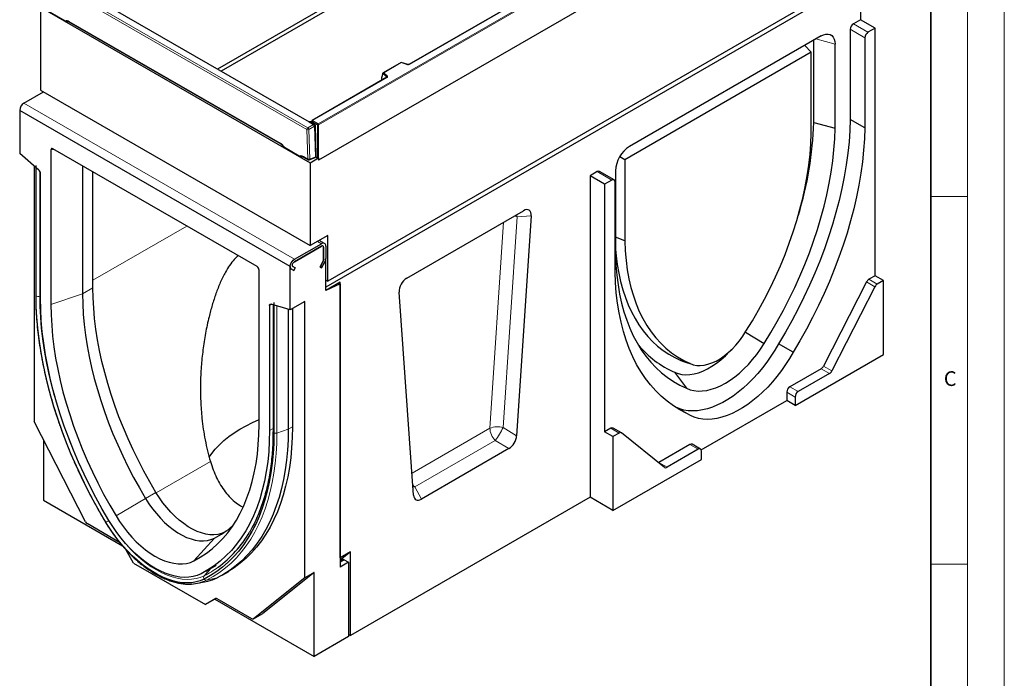
# Model space of a CAD drawing. Units: millimetres. Extents: x 0 to 420, y 0 to 297.
# Drawn here: x 286 to 420, y 133 to 223 of the extents above; entities that cross this region are included whole.
import ezdxf

# ---------------------------------------------------------------- set-up
doc = ezdxf.new("R2010")
doc.units = ezdxf.units.MM
doc.styles.add('SLDTEXTSTYLE0', font='TXT', dxfattribs={"width": 0.605})

msp = doc.modelspace()

# ---------------------------------------------------------------- linework, layer by layer
at = {"color": 7, "linetype": 'Continuous', "lineweight": 18}
for p, q in [((420, 0), (420, 297)), ((415, 292), (415, 5)), ((410, 198.5), (415, 198.5)), ((410, 148.5), (415, 148.5))]:
    msp.add_line(p, q, dxfattribs=at)
at = {"color": 7, "linetype": 'Continuous', "lineweight": 35}
msp.add_line((410, 5), (410, 287), dxfattribs=at)
at = {"color": 8, "linetype": 'Continuous', "lineweight": 18}
for p, q in [((326.7623, 208.3606), (397.1194, 248.9669)), ((397.1901, 248.8444), (326.833, 208.2381)), ((383.168, 241.8127), (339.1581, 216.4126)), ((325.23, 207.5812), (289.333, 228.299)), ((289.4621, 228.5362), (325.3591, 207.8184)), ((292.9323, 222.2826), (321.6307, 205.7195)), ((401.0439, 220.0594), (399.064, 221.2021)), ((399.4882, 221.937), (401.4681, 220.7943)), ((397.0076, 219.1987), (394.41, 219.8978)), ((338.0673, 216.6773), (335.6868, 215.3034)), ((338.9167, 216.3943), (338.0673, 216.6773)), ((336.1454, 214.6738), (325.9845, 208.8095)), ((335.3861, 214.3098), (335.4078, 214.282)), ((336.0905, 214.7027), (335.5618, 215.2312)), ((335.6868, 215.3034), (336.1771, 214.8132)), ((336.0905, 214.676), (336.0905, 214.7027)), ((286.7754, 211.1628), (323.5449, 189.9415)), ((325.9845, 208.8095), (326.7623, 208.3606)), ((325.3491, 203.5734), (325.23, 207.5812)), ((325.3591, 207.8184), (326.1393, 208.2712)), ((326.2801, 208.0329), (325.4999, 207.5801)), ((325.4999, 207.5801), (325.619, 203.5723)), ((325.6915, 208.6204), (325.5554, 208.6083)), ((326.223, 208.3136), (325.6915, 208.6204)), ((326.6916, 208.2381), (325.9138, 208.6871)), ((325.9138, 208.6871), (325.9138, 208.523)), ((326.1436, 208.2689), (326.223, 208.3136)), ((326.3595, 208.0826), (326.2801, 208.0379)), ((326.4813, 203.9843), (326.3595, 208.0826)), ((326.6916, 203.7466), (326.6916, 208.2381)), ((326.833, 208.2381), (326.833, 203.4202)), ((290.9259, 204.8479), (290.4524, 204.8056)), ((324.7521, 203.918), (325.3491, 203.5734)), ((325.619, 203.5723), (326.4036, 203.8772)), ((326.4039, 203.8722), (326.4813, 203.9843)), ((288.925, 201.9264), (288.925, 184.9352)), ((366.6785, 200.7156), (364.6986, 201.8583)), ((353.8009, 195.7307), (351.8978, 167.0631)), ((355.7205, 195.8281), (353.8009, 195.7307)), ((308.9177, 194.464), (296.1701, 187.1068)), ((350.0936, 166.9787), (351.9523, 194.9787)), ((326.6693, 192.3825), (327.2219, 192.0636)), ((296.1701, 186.0569), (294.7559, 185.2407)), ((402.4177, 186.2092), (401.2863, 186.8622)), ((401.6113, 187.2248), (402.7427, 186.5718)), ((289.0381, 184.9729), (288.925, 184.9352)), ((294.7559, 185.2407), (290.4524, 183.8068)), ((320.4454, 183.8133), (320.1508, 183.6433)), ((321.1602, 183.6066), (321.1602, 166.3227)), ((395.4293, 175.4205), (396.5607, 174.7675)), ((396.2357, 174.4049), (395.1043, 175.0579)), ((390.8615, 172.6092), (391.9929, 171.9562)), ((391.5686, 171.2214), (390.4373, 171.8743)), ((320.6296, 166.9428), (320.1508, 166.6665)), ((322.6964, 166.8346), (321.1602, 166.3227)), ((322.6964, 166.8346), (323.2621, 167.1611)), ((339.5229, 160.8779), (350.0936, 166.9787)), ((351.8978, 167.0631), (353.7375, 165.9568)), ((367.6666, 166.3278), (366.5353, 166.9808)), ((350.838, 165.3212), (339.8843, 158.9993)), ((352.6777, 164.2149), (350.838, 165.3212)), ((378.4164, 164.1206), (377.2851, 164.7736)), ((312.125, 162.4743), (304.7508, 158.2184)), ((373.0423, 162.3249), (374.1736, 161.6719)), ((304.7292, 158.2541), (303.315, 157.4379)), ((339.6606, 158.9633), (339.8843, 158.9993)), ((339.8843, 158.9993), (340.7984, 157.3588)), ((303.315, 157.4379), (299.2983, 155.0728)), ((298.3352, 154.4325), (298.3195, 154.4233)), ((313.8408, 152.7235), (312.662, 152.0431)), ((312.662, 152.0431), (309.8907, 148.9594)), ((330.3089, 149.1046), (329.7675, 148.7921)), ((312.2172, 147.9714), (311.2887, 146.9382)), ((311.6132, 146.3356), (311.1908, 146.1463)), ((313.0471, 146.6333), (311.6132, 146.3356)), ((317.9833, 141.0838), (319.2561, 141.8184))]:
    msp.add_line(p, q, dxfattribs=at)
at = {"color": 7, "linetype": 'Continuous', "lineweight": 25}
for p, q in [((363.4965, 244.8945), (313.0899, 215.8026)), ((363.9917, 244.6087), (313.5851, 215.5168)), ((397.1901, 244.0265), (326.833, 203.4202)), ((397.1901, 244.0265), (326.833, 203.4202)), ((383.118, 241.8177), (339.1081, 216.4176)), ((290.7047, 228.7222), (325.5554, 208.6083)), ((398.3568, 227.5501), (328.0704, 186.9847)), ((400.4782, 228.055), (400.4782, 222.5083)), ((398.4983, 226.9785), (327.7876, 186.1682)), ((289.0381, 224.213), (325.6663, 203.0732)), ((289.0381, 224.213), (289.0381, 212.9433)), ((290.3622, 223.5305), (292.381, 222.3654)), ((292.9738, 222.191), (321.6721, 205.6279)), ((400.4782, 222.5083), (399.4882, 221.937)), ((402.4581, 221.3656), (400.4782, 222.5083)), ((399.064, 221.2021), (399.064, 208.946)), ((402.4581, 221.3656), (401.4681, 220.7943)), ((402.4581, 187.7135), (402.4581, 221.3656)), ((395.1042, 220.2984), (369.0826, 205.2802)), ((394.1142, 208.5379), (394.1142, 219.7271)), ((401.0439, 220.0594), (401.0439, 207.8033)), ((393.7733, 218.081), (368.4336, 203.4563)), ((393.7733, 218.081), (392.8942, 219.023)), ((393.7733, 207.0562), (393.7733, 218.081)), ((397.0076, 207.7484), (397.0076, 219.1987)), ((338.0557, 216.7044), (335.5984, 215.2862)), ((338.9483, 216.4075), (338.0569, 216.7045)), ((336.0954, 214.6788), (325.9345, 208.8145)), ((335.5618, 215.1932), (335.3861, 214.586)), ((335.3861, 214.586), (335.3861, 214.3098)), ((335.5618, 215.1932), (335.5618, 215.2312)), ((289.0381, 212.9433), (325.6663, 191.8036)), ((286.7754, 211.1628), (289.4493, 212.706)), ((286.2097, 210.183), (286.2097, 204.3019)), ((322.9793, 188.9617), (286.2097, 210.183)), ((325.8845, 208.7279), (325.8845, 208.5399)), ((401.0439, 207.8033), (399.064, 208.946)), ((325.6371, 208.6407), (325.5176, 208.6301)), ((325.5554, 208.6083), (326.1393, 208.2712)), ((326.2864, 208.3079), (325.7548, 208.6147)), ((326.2801, 208.0329), (326.4036, 203.8772)), ((326.5081, 204.0424), (326.3863, 208.1407)), ((394.1142, 208.5379), (397.0076, 207.7484)), ((290.4524, 204.8056), (290.4524, 183.8068)), ((318.4634, 188.9547), (290.7256, 204.9635)), ((322.182, 205.1659), (324.2008, 204.0007)), ((288.8237, 202.0405), (286.2097, 204.3019)), ((324.7936, 203.8264), (325.3906, 203.4818)), ((325.563, 203.4686), (326.3588, 203.7779)), ((325.6663, 203.0732), (326.833, 203.7466)), ((326.3893, 203.8019), (326.4728, 203.9229)), ((326.4481, 203.8871), (326.6916, 203.7466)), ((326.833, 203.7466), (326.833, 203.4202)), ((368.4336, 203.4563), (367.7362, 203.8588)), ((368.4336, 203.4563), (368.4336, 192.4315)), ((288.1896, 202.5891), (288.1896, 167.8804)), ((288.3805, 202.424), (288.3805, 185.0947)), ((288.4422, 184.9719), (288.4422, 202.7013)), ((294.7559, 202.6374), (294.7559, 185.2407)), ((325.6663, 203.0732), (325.6663, 191.8036)), ((289.0381, 184.6233), (289.0381, 201.5998)), ((296.1701, 186.0569), (296.1701, 201.8212)), ((364.6986, 201.8583), (363.7086, 201.287)), ((363.7086, 201.287), (363.7086, 157.5901)), ((365.6885, 200.1443), (363.7086, 201.287)), ((366.9784, 200.7453), (364.9985, 201.888)), ((366.6785, 200.7156), (365.6885, 200.1443)), ((367.1792, 201.9833), (367.1792, 190.533)), ((365.6885, 200.1443), (365.6885, 166.4921)), ((367.1027, 188.2143), (367.1027, 200.4705)), ((338.8154, 187.3968), (354.6607, 196.5418)), ((355.7205, 195.8281), (353.7375, 165.9568)), ((328.0704, 193.1911), (325.6663, 191.8036)), ((328.0704, 186.9847), (328.0704, 193.1911)), ((368.4336, 192.4315), (367.1792, 192.9357)), ((323.5449, 189.9415), (327.2219, 192.0636)), ((323.5449, 189.6148), (327.2219, 191.7369)), ((327.2219, 191.7369), (323.5449, 189.6148)), ((327.6218, 192.1032), (326.9036, 192.5177)), ((327.5047, 191.5735), (327.5047, 189.8842)), ((327.5047, 189.8842), (327.5047, 191.5735)), ((327.7876, 191.7368), (327.7876, 190.0474)), ((327.7876, 185.6936), (327.7876, 190.0474)), ((322.9793, 183.0805), (322.9793, 188.9617)), ((323.6521, 188.7643), (323.3449, 188.9417)), ((323.3449, 188.9417), (323.6521, 188.7643)), ((323.4521, 188.4179), (323.6521, 188.7643)), ((323.6521, 188.7643), (323.4521, 188.4179)), ((327.4219, 189.6054), (327.0219, 188.9126)), ((327.0219, 188.9126), (327.4219, 189.6054)), ((327.0219, 188.9126), (327.2219, 188.797)), ((327.2219, 188.797), (327.0219, 188.9126)), ((327.2219, 188.797), (327.6219, 189.4898)), ((327.6219, 189.4898), (327.2219, 188.797)), ((318.7366, 167.4827), (318.7366, 188.4815)), ((323.1449, 188.5953), (323.4521, 188.4179)), ((323.4521, 188.4179), (323.1449, 188.5953)), ((402.4581, 187.7135), (401.6113, 187.2248)), ((403.5894, 187.0605), (402.4581, 187.7135)), ((327.7876, 187.1479), (328.0704, 186.9847)), ((329.7675, 186.835), (327.7876, 185.6923)), ((329.7675, 186.6298), (327.7876, 185.6936)), ((327.7876, 185.6923), (327.7876, 186.1682)), ((329.5282, 186.6969), (329.7675, 186.6298)), ((329.7675, 149.3688), (329.7675, 186.835)), ((329.7675, 186.6298), (329.7675, 148.1112)), ((401.2863, 186.8622), (395.4293, 175.4205)), ((402.4177, 186.2092), (396.5607, 174.7675)), ((403.5894, 187.0605), (402.7427, 186.5718)), ((403.5894, 177.0158), (403.5894, 187.0605)), ((339.7386, 157.8774), (337.7556, 185.4598)), ((320.1508, 183.6433), (320.1508, 166.6665)), ((322.9793, 183.0805), (320.3653, 183.8365)), ((320.6296, 183.76), (320.6296, 166.4906)), ((320.7468, 184.0568), (320.7468, 166.3274)), ((324.9592, 184.2232), (322.9793, 183.0805)), ((324.9592, 146.659), (324.9592, 184.2232)), ((322.6964, 183.1623), (322.6964, 166.8346)), ((323.2621, 183.2438), (323.2621, 167.1563)), ((384.8216, 180.052), (387.3736, 178.5083)), ((391.3056, 177.324), (389.3257, 178.4667)), ((391.5686, 170.0781), (403.5894, 177.0158)), ((376.0527, 176.1862), (376.4166, 176.0413)), ((377.317, 175.7818), (376.0527, 176.1862)), ((376.4166, 176.0413), (377.6703, 175.641)), ((375.2055, 174.6001), (376.8132, 172.4134)), ((395.1043, 175.0579), (390.8615, 172.6092)), ((396.2357, 174.4049), (391.9929, 171.9562)), ((390.4373, 171.8743), (390.4373, 170.731)), ((376.841, 168.9758), (375.0512, 170.0088)), ((378.8166, 164.0242), (390.4373, 170.731)), ((391.5686, 170.0781), (390.4373, 170.731)), ((391.5686, 171.2214), (391.5686, 170.0781)), ((295.1655, 154.2529), (288.1896, 167.8804)), ((366.5353, 166.9808), (365.6885, 166.4921)), ((366.8199, 165.8391), (365.6885, 166.4921)), ((367.6666, 166.3278), (366.8199, 165.8391)), ((367.9666, 166.3575), (366.8352, 167.0105)), ((373.8486, 161.6594), (367.9916, 166.3404)), ((289.4624, 165.394), (289.4624, 157.182)), ((366.8199, 165.8391), (366.8199, 155.7944)), ((377.2851, 164.7736), (373.0423, 162.3249)), ((378.7164, 164.1503), (377.585, 164.8033)), ((352.6777, 164.2149), (340.7984, 157.3588)), ((378.4164, 164.1206), (374.1736, 161.6719)), ((378.8407, 162.7322), (378.8407, 163.8755)), ((366.8199, 155.7944), (378.8407, 162.7322)), ((373.0267, 162.3162), (373.0423, 162.3249)), ((289.4624, 157.182), (300.1867, 150.9925)), ((363.7086, 157.5901), (331.1817, 138.8173)), ((366.8199, 155.7944), (363.7086, 157.5901)), ((299.7809, 151.4725), (295.3822, 154.0112)), ((301.6953, 148.6526), (300.6373, 150.4852)), ((331.1817, 150.185), (329.7675, 149.3688)), ((331.1817, 150.185), (329.7675, 149.0547)), ((331.1817, 138.8173), (331.1817, 150.185)), ((301.6953, 148.6526), (311.4534, 143.0208)), ((329.7675, 148.9273), (330.1089, 149.1244)), ((330.8989, 148.7641), (329.7675, 148.1112)), ((330.3089, 149.1046), (330.8989, 148.7641)), ((330.8989, 148.7641), (330.8989, 138.6541)), ((311.5089, 147.5626), (312.9077, 148.3699)), ((313.7224, 146.9995), (314.6418, 147.5301)), ((326.232, 147.3936), (319.2561, 141.8184)), ((326.232, 147.3936), (324.9592, 146.659)), ((326.232, 135.9606), (326.232, 147.3936)), ((310.3711, 145.9056), (311.7645, 146.1893)), ((324.9592, 146.659), (317.9833, 141.0838)), ((312.8555, 143.8309), (311.4534, 143.0208)), ((312.7262, 143.7554), (311.4534, 143.0208)), ((312.8675, 143.837), (312.7262, 143.7554)), ((312.7262, 143.7554), (326.232, 135.9606)), ((317.7666, 141.0921), (313.0555, 143.8111)), ((319.2561, 141.8184), (319.2393, 141.8069)), ((317.9666, 141.0723), (319.2393, 141.8069)), ((330.8989, 138.6541), (326.232, 135.9606)), ((330.8989, 138.9806), (331.1817, 138.8173))]:
    msp.add_line(p, q, dxfattribs=at)
at = {"color": 7, "linetype": 'Continuous', "lineweight": 25, "flags": 128}
for points in [[(395.1042, 220.2984), (395.4347, 220.4558), (395.7552, 220.5416), (396.0559, 220.5532), (396.3277, 220.4903), (396.5623, 220.3547), (396.7526, 220.1507), (396.8928, 219.8843), (396.9787, 219.5637), (397.0076, 219.1987)], [(399.064, 208.946), (399.0087, 207.44), (398.8994, 205.9068), (398.7362, 204.3492), (398.5194, 202.77), (398.2495, 201.172), (397.9269, 199.5581), (397.5522, 197.9312), (397.1261, 196.2943), (396.6492, 194.6502), (396.1226, 193.0019), (395.5471, 191.3524), (394.9238, 189.7047), (394.2538, 188.0617), (393.5382, 186.4263), (392.7785, 184.8016), (391.9759, 183.1904), (391.1318, 181.5956), (390.2479, 180.0201), (389.3257, 178.4667)], [(387.3736, 178.5083), (388.2813, 179.9859), (389.1521, 181.4872), (389.9843, 183.0091), (390.7763, 184.5488), (391.5266, 186.1034), (392.2337, 187.6699), (392.8964, 189.2453), (393.5132, 190.8265), (394.0831, 192.4106), (394.605, 193.9946), (395.0779, 195.5754), (395.5008, 197.1499), (395.873, 198.7153), (396.1937, 200.2684), (396.4624, 201.8064), (396.6785, 203.3263), (396.8415, 204.8251), (396.9513, 206.3001), (397.0076, 207.7484)], [(401.0439, 207.8033), (400.9886, 206.2973), (400.8793, 204.7641), (400.7161, 203.2065), (400.4993, 201.6273), (400.2294, 200.0293), (399.9068, 198.4154), (399.5321, 196.7885), (399.106, 195.1516), (398.6291, 193.5075), (398.1025, 191.8592), (397.527, 190.2097), (396.9037, 188.562), (396.2337, 186.919), (395.5181, 185.2837), (394.7584, 183.6589), (393.9558, 182.0477), (393.1117, 180.4529), (392.2278, 178.8774), (391.3056, 177.324)], [(384.8899, 180.1524), (385.7714, 181.5876), (386.6149, 183.0469), (387.4187, 184.5271), (388.181, 186.0251), (388.9003, 187.5378), (389.575, 189.0618), (390.2036, 190.5941), (390.7849, 192.1312), (391.3176, 193.6699), (391.8006, 195.2071), (392.2327, 196.7393), (392.6132, 198.2633), (392.9412, 199.7759), (393.216, 201.2739), (393.437, 202.754), (393.6038, 204.2132), (393.716, 205.6482), (393.7733, 207.0562)], [(367.1792, 191.3396), (367.2588, 190.4352), (367.4111, 189.2208), (367.6125, 188.0437), (367.8626, 186.9061), (368.161, 185.8102), (368.507, 184.7582), (368.9001, 183.7519), (369.3395, 182.7933), (369.8244, 181.8843), (370.3537, 181.0266), (370.9265, 180.2218), (371.5418, 179.4715), (372.1983, 178.7771), (372.8948, 178.14), (373.6299, 177.5612), (374.4022, 177.042), (375.2104, 176.5834), (376.0527, 176.1862)], [(368.4336, 192.4315), (368.4909, 191.0897), (368.6031, 189.7841), (368.7698, 188.5174), (368.9909, 187.2924), (369.2657, 186.1117), (369.5937, 184.9776), (369.9741, 183.8928), (370.4063, 182.8595), (370.8893, 181.8798), (371.422, 180.9559), (372.0032, 180.0898), (372.6319, 179.2832), (373.3066, 178.5379), (374.0259, 177.8555), (374.7882, 177.2375), (375.592, 176.6851), (376.4355, 176.1995), (377.317, 175.7818)], [(367.1792, 190.533), (367.2354, 189.1497), (367.3452, 187.8015), (367.5083, 186.4909), (367.7244, 185.2204), (367.9931, 183.9926), (368.3138, 182.8096), (368.686, 181.6739), (369.1089, 180.5875), (369.5818, 179.5525), (370.1036, 178.571), (370.6736, 177.6447), (371.2904, 176.7755), (371.953, 175.965), (372.6602, 175.2148), (373.4105, 174.5262), (374.2024, 173.9007), (375.0346, 173.3393), (375.9055, 172.8433), (376.8132, 172.4134)], [(323.1449, 188.5953), (323.0461, 188.6922), (322.9901, 188.8405), (322.982, 189.0273), (323.0223, 189.2365), (323.1077, 189.4502), (323.2307, 189.65), (323.3807, 189.8186), (323.5449, 189.9415)], [(323.3449, 188.9417), (323.2955, 188.9902), (323.2675, 189.0643), (323.2635, 189.1577), (323.2836, 189.2623), (323.3263, 189.3692), (323.3878, 189.4691), (323.4628, 189.5533), (323.5449, 189.6148)], [(323.3449, 188.9417), (323.2955, 188.9902), (323.2675, 189.0643), (323.2635, 189.1577), (323.2836, 189.2623), (323.3263, 189.3692), (323.3878, 189.4691), (323.4628, 189.5533), (323.5449, 189.6148)], [(376.841, 168.9758), (375.9188, 169.4647), (375.0349, 170.0199), (374.1908, 170.6405), (373.3882, 171.3252), (372.6285, 172.073), (371.9129, 172.8824), (371.2429, 173.752), (370.6196, 174.6802), (370.0441, 175.6654), (369.5174, 176.7058), (369.0406, 177.7995), (368.6145, 178.9446), (368.2398, 180.1389), (367.9172, 181.3804), (367.6472, 182.6668), (367.4305, 183.9959), (367.2673, 185.3651), (367.158, 186.7721), (367.1027, 188.2143)], [(304.7292, 158.2541), (303.8961, 159.679), (303.0989, 161.1237), (302.3391, 162.5855), (301.618, 164.0617), (300.937, 165.5495), (300.2974, 167.0462), (299.7003, 168.5491), (299.1468, 170.0553), (298.638, 171.5621), (298.1748, 173.0668), (297.7581, 174.5665), (297.3885, 176.0584), (297.0669, 177.5398), (296.7938, 179.008), (296.5697, 180.4603), (296.395, 181.8939), (296.27, 183.3063), (296.195, 184.6948), (296.1701, 186.0569)], [(297.9228, 154.1804), (297.0453, 155.679), (296.2036, 157.1975), (295.3991, 158.7334), (294.6332, 160.284), (293.907, 161.8469), (293.2219, 163.4193), (292.5789, 164.9987), (291.9792, 166.5825), (291.4237, 168.168), (290.9134, 169.7525), (290.4491, 171.3334), (290.0315, 172.9082), (289.6615, 174.4741), (289.3395, 176.0286), (289.0662, 177.569), (288.842, 179.0928), (288.6672, 180.5975), (288.5422, 182.0806), (288.4671, 183.5395), (288.4422, 184.9719)], [(294.7559, 185.2407), (294.7808, 183.8786), (294.8558, 182.4901), (294.9808, 181.0777), (295.1555, 179.6441), (295.3796, 178.1918), (295.6527, 176.7236), (295.9743, 175.2422), (296.3439, 173.7503), (296.7606, 172.2506), (297.2238, 170.7459), (297.7326, 169.2391), (298.2861, 167.7329), (298.8832, 166.23), (299.5228, 164.7333), (300.2038, 163.2455), (300.9249, 161.7693), (301.6847, 160.3075), (302.4819, 158.8628), (303.315, 157.4379)], [(298.33, 154.4411), (297.4256, 155.988), (296.5602, 157.5563), (295.7353, 159.1432), (294.9524, 160.7457), (294.2132, 162.3608), (293.5188, 163.9856), (292.8705, 165.6171), (292.2697, 167.2523), (291.7173, 168.8881), (291.2145, 170.5215), (290.762, 172.1495), (290.3609, 173.7691), (290.0117, 175.3773), (289.7152, 176.9712), (289.4719, 178.5478), (289.2822, 180.1041), (289.1466, 181.6373), (289.0652, 183.1447), (289.0381, 184.6233)], [(290.4524, 183.8068), (290.4781, 182.3991), (290.5556, 180.9641), (290.6847, 179.5044), (290.8653, 178.0228), (291.0969, 176.5219), (291.3792, 175.0045), (291.7116, 173.4734), (292.0935, 171.9315), (292.5242, 170.3816), (293.003, 168.8266), (293.5288, 167.2693), (294.1008, 165.7126), (294.7179, 164.1594), (295.379, 162.6125), (296.0828, 161.0749), (296.828, 159.5493), (297.6133, 158.0385), (298.4372, 156.5455), (299.2983, 155.0728)], [(320.1508, 183.6433), (320.1547, 183.695), (320.1662, 183.7407), (320.1851, 183.7794), (320.2108, 183.8098), (320.2426, 183.8312), (320.2796, 183.8429), (320.3209, 183.8447), (320.3653, 183.8365)], [(377.317, 175.7818), (377.7433, 175.6188), (378.2025, 175.5255), (378.6902, 175.5028), (379.2015, 175.5509), (379.7314, 175.6694), (380.2748, 175.8571), (380.8263, 176.1121), (381.3806, 176.432), (381.9321, 176.8135), (382.4755, 177.2531), (383.0054, 177.7463), (383.5167, 178.2884), (384.0044, 178.874), (384.4636, 179.4974), (384.8899, 180.1524)], [(389.3257, 178.4667), (388.825, 177.6057), (388.2905, 176.7677), (387.7248, 175.9567), (387.1308, 175.1769), (386.5116, 174.4322), (385.8701, 173.7263), (385.2096, 173.0628), (384.5335, 172.445), (383.8452, 171.876), (383.148, 171.3587), (382.4455, 170.8957), (381.7413, 170.4892), (381.0388, 170.1414), (380.3416, 169.854), (379.6532, 169.6284), (378.9771, 169.4658), (378.3167, 169.3669), (377.6752, 169.3324), (377.0559, 169.3622), (376.462, 169.4564), (375.8963, 169.6145), (375.3618, 169.8355), (375.2861, 169.8732)], [(376.8132, 172.4134), (377.3064, 172.2207), (377.8318, 172.0949), (378.3858, 172.0369), (378.9648, 172.0469), (379.5649, 172.125), (380.182, 172.2706), (380.8119, 172.4828), (381.4505, 172.7601), (382.0934, 173.1007), (382.7363, 173.5022), (383.3749, 173.962), (384.0048, 174.477), (384.6219, 175.0436), (385.222, 175.6582), (385.801, 176.3165), (386.355, 177.0141), (386.8804, 177.7463), (387.3736, 178.5083)], [(375.2055, 174.6001), (375.6775, 174.4168), (376.182, 174.3015), (376.7152, 174.2548), (377.2731, 174.2773), (377.8514, 174.3687), (378.4457, 174.5283), (379.0516, 174.755), (379.6645, 175.0469), (380.2797, 175.402), (380.8925, 175.8174), (381.4984, 176.2902), (382.0928, 176.8166), (382.6711, 177.3927), (382.9252, 177.6674)], [(391.3056, 177.324), (390.8049, 176.4631), (390.2704, 175.625), (389.7047, 174.814), (389.1107, 174.0342), (388.4915, 173.2895), (387.85, 172.5836), (387.1895, 171.9201), (386.5134, 171.3023), (385.8251, 170.7333), (385.1279, 170.216), (384.4254, 169.753), (383.7212, 169.3465), (383.0187, 168.9987), (382.3215, 168.7113), (381.6331, 168.4857), (380.957, 168.3231), (380.2966, 168.2242), (379.6551, 168.1897), (379.0358, 168.2196), (378.4419, 168.3138), (377.8762, 168.4718), (377.3417, 168.6928), (376.841, 168.9758)], [(309.8907, 148.9594), (310.7517, 149.4382), (311.5756, 149.9803), (312.3609, 150.5845), (313.1062, 151.2499), (313.81, 151.9752), (314.4711, 152.7589), (315.0882, 153.5998), (315.6602, 154.4963), (316.186, 155.4466), (316.6647, 156.449), (317.0955, 157.5018), (317.4774, 158.6028), (317.8098, 159.7502), (318.0921, 160.9418), (318.3237, 162.1753), (318.5042, 163.4486), (318.6334, 164.7592), (318.7109, 166.1047), (318.7366, 167.4827)], [(311.9501, 163.0309), (312.2981, 163.5345), (312.7861, 164.1412), (313.3372, 164.7295), (313.9495, 165.2974), (314.6206, 165.8426), (315.348, 166.3633), (316.1291, 166.8573), (316.961, 167.323), (317.8405, 167.7585), (318.7366, 168.1509)], [(320.1508, 166.6665), (320.1238, 165.2191), (320.0424, 163.8058), (319.9067, 162.4292), (319.7171, 161.0918), (319.4738, 159.7961), (319.1773, 158.5446), (318.8281, 157.3394), (318.427, 156.1829), (317.9745, 155.0771), (317.4717, 154.0242), (316.9194, 153.026), (316.3185, 152.0845), (315.6703, 151.2012), (314.976, 150.3779), (314.2367, 149.6162), (313.4539, 148.9173), (312.6291, 148.2826), (311.7637, 147.7132), (310.8593, 147.2103)], [(320.7468, 166.3274), (320.7218, 164.9238), (320.6468, 163.5515), (320.5218, 162.2128), (320.347, 160.9098), (320.1228, 159.6448), (319.8494, 158.4199), (319.5275, 157.2371), (319.1574, 156.0983), (318.7399, 155.0055), (318.2756, 153.9605), (317.7652, 152.9651), (317.2098, 152.0208), (316.61, 151.1293), (315.9671, 150.292), (315.282, 149.5104), (314.5558, 148.7858), (313.7899, 148.1193), (312.9854, 147.512), (312.1437, 146.9651), (311.2662, 146.4793)], [(322.6964, 166.8346), (322.671, 165.4061), (322.5946, 164.0094), (322.4674, 162.6468), (322.2895, 161.3207), (322.0613, 160.0332), (321.7831, 158.7864), (321.4554, 157.5825), (321.0788, 156.4235), (320.6538, 155.3113), (320.1812, 154.2477), (319.6618, 153.2345), (319.0964, 152.2734), (318.486, 151.366), (317.8316, 150.5139), (317.1343, 149.7184), (316.3952, 148.9808), (315.6157, 148.3025), (314.7968, 147.6844), (313.9402, 147.1277), (313.0471, 146.6333)], [(323.2621, 167.1563), (323.2368, 165.7277), (323.1605, 164.3309), (323.0333, 162.9683), (322.8555, 161.6421), (322.6274, 160.3545), (322.3493, 159.1077), (322.0217, 157.9037), (321.6451, 156.7446), (321.2202, 155.6323), (320.7477, 154.5686), (320.2283, 153.5554), (319.663, 152.5942), (319.0527, 151.6868), (318.3983, 150.8346), (317.701, 150.039), (316.962, 149.3014), (316.1824, 148.623), (315.3637, 148.0049), (314.507, 147.4481), (313.9296, 147.1191)], [(313.9663, 152.8061), (313.6169, 152.6688), (313.1246, 152.5461), (312.6029, 152.4923), (312.0561, 152.5079), (311.4884, 152.5926), (310.9043, 152.7458), (310.3084, 152.9663), (309.7054, 153.2524), (309.1, 153.6019), (308.4969, 154.0119), (307.901, 154.4792), (307.3169, 155.0002), (306.7493, 155.5708), (306.2024, 156.1865), (305.6808, 156.8424), (305.1884, 157.5334), (304.7292, 158.2541)], [(303.315, 157.4379), (303.7742, 156.7172), (304.2666, 156.0262), (304.7882, 155.3703), (305.335, 154.7546), (305.9027, 154.184), (306.4868, 153.663), (307.0827, 153.1957), (307.6857, 152.7857), (308.2912, 152.4362), (308.8942, 152.1501), (309.4901, 151.9296), (310.0742, 151.7764), (310.6419, 151.6917), (311.1887, 151.6761), (311.7103, 151.7299), (312.2027, 151.8526), (312.662, 152.0431)], [(311.2662, 146.4793), (310.7394, 146.2513), (310.1809, 146.0867), (309.5936, 145.9863), (308.9804, 145.9507), (308.3447, 145.9799), (307.6896, 146.0738), (307.0185, 146.2321), (306.3349, 146.4537), (305.6424, 146.7377), (304.9444, 147.0825), (304.2446, 147.4864), (303.5466, 147.9473), (302.8541, 148.4627), (302.1705, 149.0301), (301.4994, 149.6465), (300.8443, 150.3087), (300.2085, 151.0133), (299.5954, 151.7567), (299.0081, 152.5351), (298.4496, 153.3444), (297.9228, 154.1804)], [(310.8593, 147.2103), (310.339, 146.9873), (309.7861, 146.83), (309.2037, 146.7391), (308.5951, 146.7153), (307.9637, 146.7586), (307.3132, 146.8688), (306.6472, 147.0452), (305.9696, 147.287), (305.2841, 147.5926), (304.5947, 147.9605), (303.9053, 148.3884), (303.2199, 148.8739), (302.5422, 149.4143), (301.8762, 150.0065), (301.2257, 150.6472), (300.5943, 151.3326), (299.9857, 152.059), (299.4032, 152.8221), (298.8503, 153.6177), (298.33, 154.4411)], [(299.2983, 155.0728), (299.7887, 154.3006), (300.3129, 153.5582), (300.8672, 152.8506), (301.4476, 152.1828), (302.05, 151.5595), (302.6704, 150.9852), (303.3042, 150.4637), (303.9471, 149.9989), (304.5945, 149.5939), (305.2419, 149.2516), (305.8848, 148.9743), (306.5186, 148.7642), (307.1389, 148.6225), (307.7414, 148.5503), (308.3218, 148.5481), (308.876, 148.616), (309.4002, 148.7534), (309.8907, 148.9594)]]:
    msp.add_lwpolyline(points, dxfattribs=at)
at = {"color": 8, "linetype": 'Continuous', "lineweight": 18, "flags": 128}
for points in [[(336.1771, 214.8132), (336.1911, 214.7961), (336.2001, 214.778), (336.2038, 214.7592), (336.2022, 214.7404), (336.1953, 214.722), (336.1833, 214.7044), (336.1665, 214.6882), (336.1454, 214.6738)], [(353.403, 195.816), (353.5726, 195.787), (353.8009, 195.7307)], [(353.8009, 195.7307), (353.7094, 195.9859), (353.707, 195.9914)], [(288.925, 184.9352), (288.9498, 183.5158), (289.0241, 182.0702), (289.148, 180.6006), (289.3212, 179.1096), (289.5434, 177.5996), (289.8142, 176.0731), (290.1333, 174.5328), (290.4999, 172.9811), (290.9137, 171.4206), (291.3738, 169.854), (291.8795, 168.2839), (292.4299, 166.7128), (293.0242, 165.1434), (293.6613, 163.5783), (294.3402, 162.0202), (295.0598, 160.4715), (295.8188, 158.935), (296.616, 157.4131), (297.45, 155.9083), (298.3195, 154.4233)], [(321.1602, 166.3227), (321.1351, 164.9093), (321.0595, 163.5274), (320.9336, 162.1793), (320.7576, 160.8672), (320.5318, 159.5934), (320.2566, 158.3598), (319.9324, 157.1687), (319.5597, 156.022), (319.1393, 154.9215), (318.6717, 153.8692), (318.1578, 152.8668), (317.5984, 151.9159), (316.9945, 151.0181), (316.347, 150.175), (315.6571, 149.3879), (314.9259, 148.6582), (314.1545, 147.987), (313.3444, 147.3755), (312.4968, 146.8247), (311.6132, 146.3356)], [(339.8843, 158.9993), (339.7271, 159.1724), (339.6373, 159.2876)], [(298.3195, 154.4233), (298.858, 153.5707), (299.4303, 152.7471), (300.0331, 151.957), (300.6631, 151.205), (301.3166, 150.4953), (301.99, 149.832), (302.6794, 149.2189), (303.3809, 148.6594), (304.0905, 148.1567), (304.8041, 147.7137), (305.5178, 147.333), (306.2273, 147.0166), (306.9288, 146.7663), (307.6182, 146.5837), (308.2916, 146.4697), (308.9452, 146.425), (309.5751, 146.4498), (310.178, 146.5441), (310.7503, 146.7072), (311.2887, 146.9382)]]:
    msp.add_lwpolyline(points, dxfattribs=at)
at = {"color": 8, "linetype": 'Continuous', "lineweight": 18}
for centre, radius, start, end in [((293.0285, 222.271), 0.0969, 173.099599, 235.592958), ((339.0155, 216.6919), 0.3136, 251.635128, 297.055138), ((338.943, 216.3757), 0.0322, 80.54172, 144.807919), ((339.1288, 216.3717), 0.0503, 54.396716, 114.240514), ((336.2172, 214.6926), 0.127, 108.367466, 175.469346), ((336.0604, 214.6705), 0.0441, 16.105815, 46.833296), ((336.1161, 214.633), 0.0503, 54.390899, 114.307299), ((325.9345, 208.7329), 0.0503, 185.698987, 245.634556), ((326.0673, 208.6801), 0.1537, 122.602293, 177.397706), ((325.9552, 208.7686), 0.0503, 54.390899, 114.307299), ((325.5404, 207.566), 0.3107, 125.686685, 177.201776), ((325.3661, 207.8713), 0.3204, 244.864551, 294.678942), ((325.1354, 207.5255), 0.3686, 8.522627, 52.632362), ((325.6408, 208.5678), 0.073, 46.073245, 92.933534), ((325.7165, 208.5438), 0.0806, 61.641433, 108.137294), ((326.2481, 208.237), 0.0806, 61.641433, 108.137294), ((326.1297, 208.1026), 0.2307, 355.013553, 66.141436), ((326.3087, 208.1412), 0.0776, 310.897066, 359.595395), ((326.8451, 208.2312), 0.1537, 122.602293, 177.397706), ((326.7623, 208.3747), 0.1537, 242.616042, 297.383958), ((326.6795, 208.2312), 0.1537, 2.602294, 57.397707), ((321.727, 205.7079), 0.097, 173.124812, 235.336025), ((324.8483, 203.9063), 0.0969, 173.099599, 235.592958), ((325.4453, 203.5617), 0.0969, 173.099599, 235.592958), ((325.4852, 203.8635), 0.3204, 244.864551, 294.678942), ((325.5132, 203.5625), 0.1063, 297.936334, 5.310638), ((326.4087, 203.9631), 0.0757, 327.908802, 16.293241), ((326.4305, 204.043), 0.0776, 310.897066, 359.595395), ((288.7275, 185.5305), 0.6272, 242.943316, 288.360522), ((320.8314, 166.5118), 0.2029, 185.988493, 245.347104), ((351.1128, 164.5182), 2.6632, 72.857468, 112.501256), ((352.5919, 167.1048), 2.5015, 182.890955, 225.481709), ((343.7828, 170.807), 8.937, 322.133273, 335.23369), ((297.9662, 154.1006), 0.0908, 118.556127, 138.071704), ((304.3351, 144.153), 11.9024, 120.358444, 122.597998), ((304.9018, 159.5003), 14.0926, 296.950128, 305.934191), ((311.6081, 146.6925), 0.4029, 142.43079, 211.947724), ((311.5599, 146.6976), 0.3659, 216.622275, 278.383458)]:
    msp.add_arc(centre, radius, start, end, dxfattribs=at)
at = {"color": 7, "linetype": 'Continuous', "lineweight": 25}
for centre, radius, start, end in [((399.985, 221.1603), 0.922, 122.602293, 177.397706), ((401.9649, 220.0176), 0.922, 122.602293, 177.397706), ((287.4114, 210.1424), 1.2024, 121.935758, 178.064241), ((325.9845, 208.7279), 0.1, 119.991187, 180), ((325.6548, 208.4415), 0.2, 60.008813, 95.094716), ((326.1864, 208.1347), 0.2, 1.702231, 60.008813), ((346.2677, 210.044), 47.8703, 342.886895, 358.196964), ((371.2939, 201.8056), 4.1186, 122.473015, 177.526984), ((325.4906, 203.655), 0.2, 240.008813, 291.236595), ((326.3082, 204.0365), 0.2, 325.383983, 0), ((326.3082, 204.0365), 0.2, 0, 1.702231), ((326.7623, 203.8831), 0.1537, 242.616042, 297.383958), ((288.4121, 201.5678), 0.6268, 2.932555, 48.956393), ((364.8743, 201.613), 0.3018, 65.692701, 125.609101), ((366.844, 200.5125), 0.2621, 350.779734, 129.185027), ((327.4427, 191.7928), 0.3494, 350.779734, 129.185027), ((327.3323, 191.6015), 0.1747, 350.779734, 129.185027), ((327.3323, 191.6015), 0.1747, 350.779734, 129.185027), ((326.634, 190.0868), 1.1543, 328.857055, 358.044591), ((326.634, 190.0868), 1.1543, 328.857055, 358.044591), ((323.3799, 188.9222), 0.4026, 174.381714, 234.2904), ((326.9279, 189.9039), 0.5771, 328.857055, 358.044591), ((326.9279, 189.9039), 0.5771, 328.857055, 358.044591), ((402.0843, 186.4739), 0.8875, 122.206869, 154.052805), ((403.2157, 185.8209), 0.8875, 122.206869, 154.052805), ((380.4276, 186.7255), 13.2022, 219.618842, 246.699567), ((394.6313, 175.8088), 0.8875, 302.206869, 334.052805), ((395.7627, 175.1558), 0.8875, 302.206869, 334.052805), ((391.3583, 171.8325), 0.922, 122.602293, 177.397706), ((392.4897, 171.1795), 0.922, 122.602293, 177.397706), ((366.7104, 166.7417), 0.2964, 65.087688, 126.214113), ((367.8382, 166.0991), 0.2859, 57.543938, 126.877546), ((377.4608, 164.5282), 0.3018, 65.692701, 125.609101), ((378.582, 163.9175), 0.2621, 350.779734, 129.185027), ((374.0021, 161.9006), 0.2859, 237.543938, 306.877546), ((295.6975, 154.5118), 0.5916, 205.947195, 237.793131), ((306.8013, 163.5549), 12.9178, 296.980744, 310.324042), ((303.7633, 160.8049), 15.8178, 306.499969, 329.888388), ((330.1918, 148.9411), 0.2012, 54.388949, 114.329701), ((309.2677, 151.2162), 5.4224, 267.301554, 290.772582), ((310.7608, 151.1629), 5.0739, 281.409564, 296.782437), ((312.9384, 143.6476), 0.2012, 54.388949, 114.329701), ((317.881, 141.2446), 0.1906, 233.122454, 302.456062)]:
    msp.add_arc(centre, radius, start, end, dxfattribs=at)
at = {"color": 8, "linetype": 'Continuous', "lineweight": 18}
for centre, major_axis, ratio, start_param, end_param in [((292.9388, 221.2952), (-0.6044, 1.0472), 0.57308291, 5.50184765, 6.20824767), ((321.6242, 204.7395), (-0.5998, 1.0393), 0.58185597, 4.78785954, 5.49425955), ((324.7586, 202.9305), (-0.6044, 1.0472), 0.57308291, 5.50184765, 6.20824767)]:
    msp.add_ellipse(centre, major_axis=major_axis, ratio=ratio, start_param=start_param, end_param=end_param, dxfattribs=at)
at = {"color": 7, "linetype": 'Continuous', "lineweight": 25}
for centre, major_axis, ratio, start_param, end_param in [((338.0673, 216.5956), (-0.011, 0.1089), 0.11204673, 5.54839033, 6.33352209), ((335.4593, 214.3557), (0.0538, 0.09), 0.55187332, 2.39617241, 2.93198443), ((335.6868, 215.2217), (0.1245, -0.0164), 0.6470043, 1.65576316, 3.22655949), ((326.5714, 208.3593), (0.4546, 0.0613), 0.22758809, 3.4282638, 3.45699933), ((326.1247, 208.1), (-0.0992, 0.1736), 0.68890015, 3.9979018, 5.468984), ((326.5714, 208.3593), (0.278, 0.3602), 0.24235847, 2.82556563, 2.85430116), ((290.7452, 204.614), (-0.2138, 0.3705), 0.53998368, 5.53154029, 7.03529912), ((326.2481, 203.9494), (-0.1278, 0.1618), 0.55769271, 2.97195052, 3.84571688), ((326.6973, 204.124), (0.2797, 0.2844), 0.31543493, 2.84802483, 2.87876183), ((354.5082, 195.0633), (0.9184, 1.566), 0.50901259, 5.48945534, 7.01343063), ((318.4438, 188.6278), (-0.1999, 0.3464), 0.61752184, 3.96081651, 5.46457534), ((338.9679, 186.0944), (0.8159, 1.3768), 0.65496288, 0.86116063, 2.38513592), ((352.5476, 165.5303), (0.7865, 1.3938), 0.64414526, 3.97019991, 5.3527345), ((340.9285, 158.8243), (0.8829, 1.5517), 0.51757833, 2.48255648, 3.86509107)]:
    msp.add_ellipse(centre, major_axis=major_axis, ratio=ratio, start_param=start_param, end_param=end_param, dxfattribs=at)
for points, knots in [([(292.381, 222.3654), (292.4261, 222.3442), (292.5061, 222.3066), (292.6241, 222.283), (292.7026, 222.2787), (292.7423, 222.2821), (292.7599, 222.2871), (292.7646, 222.2884)], [0, 0, 0, 0, 0.40757984, 0.72378772, 0.86151747, 0.96291163, 1, 1, 1, 1]), ([(292.7033, 222.2754), (292.7172, 222.2763), (292.7638, 222.2792), (292.8606, 222.2506), (292.9422, 222.2076), (292.9738, 222.191)], [0, 0, 0, 0, 0.2050476, 0.69224157, 1, 1, 1, 1]), ([(339.1081, 216.4176), (339.1016, 216.4143), (339.0882, 216.4075), (339.0555, 216.3993), (339.017, 216.3961), (338.9782, 216.399), (338.9575, 216.4049), (338.9483, 216.4075)], [0, 0, 0, 0, 0.18524895, 0.38049358, 0.59428983, 0.81875395, 1, 1, 1, 1]), ([(336.1071, 214.6875), (336.1068, 214.687), (336.1063, 214.6859), (336.0986, 214.6809), (336.0954, 214.6788)], [0, 0, 0, 0, 0.58275005, 1, 1, 1, 1]), ([(321.6721, 205.6279), (321.7004, 205.6103), (321.7834, 205.5588), (321.9231, 205.4411), (322.0222, 205.3191), (322.0707, 205.2595)], [0, 0, 0, 0, 0.20901433, 0.61328803, 1, 1, 1, 1]), ([(322.0728, 205.2616), (322.0748, 205.2578), (322.0918, 205.226), (322.1346, 205.1945), (322.1758, 205.1696), (322.182, 205.1659)], [0, 0, 0, 0, 0.10234954, 0.86491944, 1, 1, 1, 1]), ([(324.2008, 204.0007), (324.2459, 203.9796), (324.3259, 203.9419), (324.4439, 203.9183), (324.5224, 203.914), (324.5621, 203.9174), (324.5797, 203.9224), (324.5844, 203.9238)], [0, 0, 0, 0, 0.40757984, 0.72378772, 0.86151747, 0.96291163, 1, 1, 1, 1]), ([(324.5231, 203.9108), (324.537, 203.9116), (324.5836, 203.9145), (324.6804, 203.8859), (324.762, 203.843), (324.7936, 203.8264)], [0, 0, 0, 0, 0.2050476, 0.69224157, 1, 1, 1, 1]), ([(315.926, 190.4191), (315.9197, 190.4151), (315.7233, 190.2884), (315.3097, 189.8635), (314.7163, 189.1343), (314.072, 188.0744), (313.4472, 186.7878), (312.8616, 185.2771), (312.3577, 183.7191), (311.8757, 181.9186), (311.4411, 179.8879), (311.0893, 177.6278), (310.8582, 175.3314), (310.7506, 173.0066), (310.7782, 170.6612), (310.9629, 168.1104), (311.2972, 165.8608), (311.7179, 163.9143), (311.9893, 162.9543), (312.125, 162.4743)], [0, 0, 0, 0, 0.00091321, 0.02839244, 0.06522508, 0.10301538, 0.15758254, 0.21222276, 0.26815814, 0.32410383, 0.40148754, 0.47893529, 0.5563268, 0.6360176, 0.71577328, 0.79544644, 0.89727857, 0.94864033, 1, 1, 1, 1]), ([(288.3816, 185.0944), (288.3819, 184.9145), (288.3829, 184.2844), (288.4176, 183.1858), (288.5021, 181.7919), (288.6324, 180.377), (288.807, 178.9437), (289.0259, 177.4941), (289.2887, 176.0304), (289.595, 174.5546), (289.9444, 173.0689), (290.3362, 171.5755), (290.7699, 170.0767), (291.2449, 168.5744), (291.7604, 167.0711), (292.3156, 165.5688), (292.9098, 164.0699), (293.5421, 162.5763), (294.2114, 161.0905), (294.917, 159.6145), (295.6575, 158.1503), (296.4325, 156.7007), (297.18, 155.3701), (297.6794, 154.53), (297.8986, 154.1613)], [0, 0, 0, 0, 0.0188765, 0.0661175, 0.11335715, 0.16059367, 0.20782654, 0.2550554, 0.3022801, 0.34950058, 0.39671691, 0.44392923, 0.49113775, 0.53834272, 0.58554442, 0.63274318, 0.67993932, 0.72713319, 0.77432514, 0.82151556, 0.86870479, 0.91589323, 0.96308123, 1, 1, 1, 1]), ([(320.6285, 166.4913), (320.6283, 166.3152), (320.6273, 165.6973), (320.5932, 164.6572), (320.5101, 163.3833), (320.382, 162.1409), (320.2104, 160.931), (319.9953, 159.7558), (319.7372, 158.6168), (319.4363, 157.5157), (319.0932, 156.4542), (318.7088, 155.4333), (318.2821, 154.4564), (317.8534, 153.5866), (317.549, 153.0645), (317.4155, 152.8356)], [0, 0, 0, 0, 0.03272332, 0.11477771, 0.19683042, 0.27888194, 0.36093462, 0.44299241, 0.52506025, 0.60714414, 0.68925126, 0.77138992, 0.85356949, 0.93580017, 1, 1, 1, 1]), ([(312.125, 162.4743), (312.2474, 162.0928), (312.4925, 161.3287), (312.956, 160.2504), (313.4956, 159.238), (314.1254, 158.3172), (314.8367, 157.4976), (315.6048, 156.8335), (316.1918, 156.423), (316.5196, 156.2735), (316.5728, 156.2492)], [0, 0, 0, 0, 0.14065236, 0.28168468, 0.42225963, 0.56361395, 0.70547279, 0.84673382, 0.97508494, 1, 1, 1, 1]), ([(297.8986, 154.1613), (297.9849, 154.0198), (298.2348, 153.6102), (298.6714, 152.9487), (299.2155, 152.1882), (299.7853, 151.4567), (300.3777, 150.7572), (300.9902, 150.093), (301.6204, 149.467), (302.2653, 148.882), (302.9224, 148.3407), (303.5887, 147.8455), (304.2616, 147.3989), (304.9381, 147.0029), (305.6153, 146.6596), (306.2903, 146.3706), (306.9599, 146.138), (307.6216, 145.9611), (308.2698, 145.8491), (308.7149, 145.7957), (308.9379, 145.7971), (308.9549, 145.7972)], [0, 0, 0, 0, 0.02988891, 0.08655207, 0.14322913, 0.199917, 0.25662, 0.31334237, 0.37008816, 0.42686109, 0.48366427, 0.54049974, 0.59736785, 0.65426634, 0.71118904, 0.76812316, 0.82504208, 0.88191343, 0.93869379, 0.9953301, 1, 1, 1, 1])]:
    msp.add_open_spline(points, degree=3, knots=knots, dxfattribs=at)
at = {"color": 8, "linetype": 'Continuous', "lineweight": 18}
for points, knots in [([(288.4422, 184.9719), (288.4259, 184.9905), (288.3932, 185.0275), (288.3763, 185.0714), (288.3811, 185.0936), (288.3815, 185.095)], [0, 0, 0, 0, 0.48266533, 0.96533065, 1, 1, 1, 1]), ([(288.3813, 185.0944), (288.3811, 185.0931), (288.3763, 185.0711), (288.3933, 185.0274), (288.4259, 184.9904), (288.4422, 184.9719)], [0, 0, 0, 0, 0.03048016, 0.51524008, 1, 1, 1, 1])]:
    msp.add_open_spline(points, degree=3, knots=knots, dxfattribs=at)
msp.add_open_spline([(321.1602, 166.3227), (321.1274, 166.3137), (321.0618, 166.2956), (320.9523, 166.2893), (320.8433, 166.2981), (320.779, 166.3176), (320.7468, 166.3274)], degree=3, dxfattribs=at)

# ---------------------------------------------------------------- texts
at = {"color": 7, "linetype": 'Continuous', "lineweight": 18, "insert": (412.6491, 174.728), "char_height": 2, "attachment_point": 2, "style": 'SLDTEXTSTYLE0'}
msp.add_mtext('C', dxfattribs=at)

doc.saveas('drawing.dxf')
